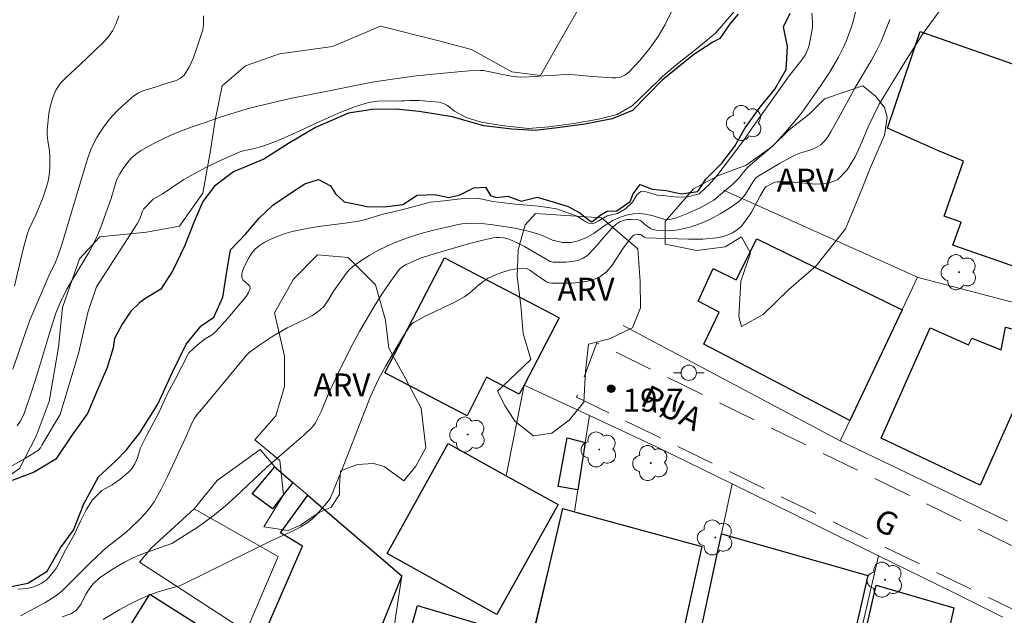
# Model space of a CAD drawing. Units: metres. Extents: x 286013 to 286528, y 1663816 to 1664382.
# Drawn here: x 286206 to 286270, y 1663961 to 1664000 of the extents above; entities that cross this region are included whole.
import ezdxf

# ---------------------------------------------------------------- set-up
doc = ezdxf.new("R2010")
doc.units = ezdxf.units.M
doc.header["$MEASUREMENT"] = 0
doc.linetypes.add('HIDDEN', pattern=[0.375, 0.25, -0.125])
for name, color, linetype, lineweight, true_color in [('Arvores_Isoladas', 7, 'Continuous', 18, 0x00ff33), ('Curvas_Intermediarias', 7, 'Continuous', 9, 0x783c14), ('Pto_Cotado', 7, 'Continuous', 9, 0x783c14), ('Topon_Pto_Cotado', 7, 'Continuous', 9, 0x783c14), ('Topon_Vegetacao', 7, 'Continuous', 9, 0x00ff33), ('Vegetacao', 7, 'Orla8', 9, 0x00ff33)]:
    doc.layers.add(name, color=color, linetype=linetype, lineweight=lineweight, true_color=true_color)
for name, color, linetype, lineweight in [('Cerca', 8, 'Cerca', 20), ('Edificacoes', 7, 'Continuous', 30), ('Muro_Grade', 8, 'Continuous', 20), ('Nao_Pavimentada_S_Mfio', 10, 'HIDDEN', 15), ('Poste', 7, 'Continuous', 9), ('Rio_Perene', 5, 'Continuous', 25), ('Topon_de_Vias', 7, 'Continuous', 9)]:
    doc.layers.add(name, color=color, linetype=linetype, lineweight=lineweight)
doc.styles.add('Arial', font='arial.ttf', dxfattribs={"height": 1.5})
doc.styles.get("Standard").update_dxf_attribs({"font": 'arial.ttf'})
doc.linetypes.add('Cerca', pattern='A,10,0,["X",Standard,S=1,R=0,X=0,Y=-0.5],0.1', length=10.1)
doc.linetypes.add('Orla8', pattern='A,6,-0.5,["V",Standard,S=1,R=0,X=-0.5,Y=-1],-0.5,6,-0.5,["V",Standard,S=1,R=0,X=-0.5,Y=-1],-0.5', length=14)

# ---------------------------------------------------------------- blocks, each defined once
blk = doc.blocks.new('Cotas')
at = {"layer": 'Pto_Cotado'}
blk.add_hatch(color=256, dxfattribs=at).paths.add_polyline_path([(0, 0.24, 1), (0, -0.24, 1)])
at = {"layer": 'Pto_Cotado', "lineweight": -3}
blk.add_lwpolyline([(0, -0.24, -1), (0, 0.24, -1)], format="xyb", close=True, dxfattribs=at)
blk = doc.blocks.new('Arvore')
at = {"layer": 'Arvores_Isoladas'}
blk.add_lwpolyline([(-0.718, 0.493, 0.872324), (-0.722, -0.551, 0.862983), (0.284, -0.827, 0.900105), (0.89, 0.029, 0.863155), (0.262, 0.861, 0.882486)], format="xyb", close=True, dxfattribs=at)
blk.add_circle((0, 0), 0.0286, dxfattribs=at)
blk = doc.blocks.new('Poste')
at = {"layer": 'Poste'}
for points in [[(-0.5, 0), (-1, 0)], [(0.5, 0), (1, 0)]]:
    blk.add_lwpolyline(points, dxfattribs=at)
blk.add_lwpolyline([(0, 0.5, 1), (0, -0.5, 1)], format="xyb", close=True, dxfattribs=at)

msp = doc.modelspace()

# ---------------------------------------------------------------- linework, layer by layer
at = {"layer": 'Cerca', "flags": 128}
for points in [[(286269.922, 1663967.283), (286259.017, 1663972.511)], [(286269.624, 1663961.031), (286266.306, 1663962.666)]]:
    msp.add_lwpolyline(points, dxfattribs=at)
at = {"layer": 'Curvas_Intermediarias', "flags": 128}
for points, elevation in [([(286205.641, 1663961.121), (286206.545, 1663961.582), (286207.24, 1663961.961), (286207.958, 1663962.424), (286208.343, 1663962.723), (286210.16, 1663964.536), (286211.002, 1663965.338), (286211.343, 1663965.628), (286212.404, 1663966.457), (286212.738, 1663966.754), (286213.433, 1663967.43), (286213.765, 1663967.784), (286214.073, 1663968.155), (286214.344, 1663968.549), (286214.804, 1663969.359), (286215.224, 1663970.195), (286216.407, 1663972.753), (286216.828, 1663973.714), (286216.949, 1663973.944), (286217.137, 1663974.208), (286217.458, 1663974.579), (286220.386, 1663978.119), (286220.543, 1663978.264), (286221.305, 1663978.809), (286222.088, 1663979.328), (286222.487, 1663979.574), (286223.022, 1663979.866), (286224.128, 1663980.399), (286224.658, 1663980.69), (286225.147, 1663981.028), (286225.417, 1663981.296), (286225.647, 1663981.609), (286226.058, 1663982.289), (286226.846, 1663983.413), (286227.056, 1663983.656), (286227.293, 1663983.867), (286227.813, 1663984.237), (286228.356, 1663984.587), (286228.918, 1663984.911), (286229.496, 1663985.204), (286230.084, 1663985.462), (286230.858, 1663985.748), (286231.65, 1663985.997), (286232.454, 1663986.216), (286234.071, 1663986.591), (286234.39, 1663986.648), (286234.714, 1663986.682), (286235.041, 1663986.697), (286235.691, 1663986.667), (286236.404, 1663986.585), (286237.829, 1663986.362), (286238.7, 1663986.172), (286239.241, 1663986.026), (286239.677, 1663985.871), (286240.299, 1663985.591), (286240.938, 1663985.444), (286241.507, 1663985.444), (286241.962, 1663985.542), (286242.453, 1663985.734), (286242.976, 1663986.021), (286243.658, 1663986.512), (286244.225, 1663986.868), (286244.659, 1663987.067), (286245.12, 1663987.215), (286245.555, 1663987.294), (286245.947, 1663987.319), (286246.351, 1663987.288), (286246.849, 1663987.174), (286247.314, 1663987.012), (286247.661, 1663986.921), (286247.931, 1663986.927), (286248.357, 1663987.034), (286249.022, 1663987.301), (286249.901, 1663987.684), (286250.79, 1663988.189), (286251.518, 1663988.798), (286252.035, 1663989.228), (286252.453, 1663989.645), (286252.714, 1663990.003), (286253.042, 1663990.375), (286254.467, 1663991.586), (286254.806, 1663991.906), (286255.468, 1663992.622), (286256.408, 1663993.747), (286256.612, 1663994.014), (286257.772, 1663995.67), (286258.332, 1663996.512), (286258.924, 1663997.506), (286259.266, 1663998.196), (286259.435, 1663998.597), (286259.735, 1663999.419), (286259.864, 1663999.837), (286260.191, 1664001.166)], 17), ([(286252.114, 1664000.48), (286250.896, 1663999.071), (286249.658, 1663998.059), (286248.332, 1663996.997), (286247.445, 1663996.242), (286246.454, 1663995.277), (286245.479, 1663994.344), (286244.504, 1663993.776), (286243.289, 1663993.481), (286241.683, 1663993.199), (286240.044, 1663992.983), (286238.732, 1663992.857), (286236.978, 1663993.05), (286235.65, 1663993.268), (286234.665, 1663993.588), (286233.92, 1663994.003), (286233.445, 1663994.356), (286233.324, 1663994.433), (286233.19, 1663994.493), (286232.903, 1663994.569), (286232.378, 1663994.633), (286231.606, 1663994.682), (286231.003, 1663994.688), (286230.647, 1663994.669), (286230.481, 1663994.663), (286230.138, 1663994.649), (286229.665, 1663994.666), (286228.895, 1663994.654), (286228.303, 1663994.548), (286227.472, 1663994.292), (286226.509, 1663993.921), (286225.138, 1663993.329), (286223.553, 1663992.575), (286222.32, 1663992.032), (286221.493, 1663991.731), (286220.892, 1663991.568), (286220.169, 1663991.413), (286220.006, 1663991.367), (286218.769, 1663990.827), (286217.727, 1663990.328), (286216.277, 1663989.54), (286214.87, 1663988.589), (286214.283, 1663988.266), (286213.67, 1663987.617), (286213.591, 1663987.474), (286213.515, 1663987.227), (286213.403, 1663986.94), (286213.251, 1663986.644), (286210.603, 1663982.549), (286210.038, 1663980.884), (286209.445, 1663978.288), (286208.231, 1663974.225), (286207.034, 1663972.23), (286206.955, 1663972.056), (286206.832, 1663971.91), (286205.985, 1663971.387), (286204.41, 1663970.492)], 16), ([(286217.56, 1664000.207), (286217.573, 1663999.649), (286217.556, 1663999.466), (286217.514, 1663999.289), (286217.121, 1663998.047), (286216.896, 1663997.432), (286216.629, 1663996.854), (286216.305, 1663996.34), (286216.075, 1663996.133), (286215.78, 1663995.989), (286215.104, 1663995.788), (286214.42, 1663995.551), (286213.684, 1663995.33), (286213.339, 1663995.186), (286213.031, 1663994.99), (286212.485, 1663994.52), (286211.956, 1663994.009), (286211.457, 1663993.462), (286211.004, 1663992.884), (286210.611, 1663992.279), (286210.274, 1663991.602), (286210.005, 1663990.884), (286208.332, 1663985.312), (286208.064, 1663984.483), (286207.881, 1663984.049), (286207.57, 1663983.412), (286206.515, 1663980.98), (286206.267, 1663980.366), (286205.975, 1663979.575), (286205.144, 1663977.185)], 18), ([(286212.046, 1664000.212), (286211.872, 1663999.706), (286211.645, 1663999.233), (286211.362, 1663998.822), (286211.021, 1663998.445), (286209.489, 1663996.981), (286208.641, 1663996.216), (286208.264, 1663995.809), (286207.96, 1663995.362), (286207.75, 1663994.887), (286207.602, 1663994.372), (286207.501, 1663993.835), (286207.381, 1663992.757), (286207.381, 1663992.421), (286207.423, 1663992.083), (286207.542, 1663991.404), (286207.569, 1663991.065), (286207.556, 1663990.374), (286207.53, 1663990.028), (286207.487, 1663989.685), (286207.423, 1663989.348), (286207.329, 1663988.99), (286207.08, 1663988.286), (286206.661, 1663987.275), (286206.215, 1663986.336), (286206.099, 1663986.012), (286205.866, 1663985.172), (286205.266, 1663982.618)], 19), ([(286248.027, 1664000.439), (286247.637, 1663999.636), (286247.18, 1663998.865), (286246.629, 1663998.089), (286245.98, 1663997.303), (286245.287, 1663996.565), (286245.049, 1663996.369), (286244.916, 1663996.289), (286244.776, 1663996.227), (286244.633, 1663996.186), (286244.409, 1663996.158), (286244.178, 1663996.156), (286242.888, 1663996.246), (286241.719, 1663996.351), (286241.134, 1663996.391), (286240.5, 1663996.334), (286239.725, 1663996.297), (286238.741, 1663996.22), (286238.29, 1663996.204), (286237.948, 1663996.227), (286237.608, 1663996.278), (286236.002, 1663996.606), (286235.807, 1663996.637), (286235.61, 1663996.646), (286234.865, 1663996.614), (286234.12, 1663996.561), (286231.418, 1663996.304), (286229.864, 1663996.075), (286228.552, 1663995.893), (286225.868, 1663995.332), (286223.209, 1663994.82), (286220.571, 1663994.194), (286218.711, 1663993.625), (286217.621, 1663993.224), (286216.758, 1663992.952), (286215.902, 1663992.629), (286215.063, 1663992.26), (286214.247, 1663991.852), (286213.465, 1663991.408), (286213.141, 1663991.177), (286212.844, 1663990.9), (286212.574, 1663990.588), (286212.332, 1663990.255), (286212.119, 1663989.915), (286211.934, 1663989.538), (286211.79, 1663989.137), (286211.548, 1663988.307), (286211.413, 1663987.899), (286210.886, 1663986.437), (286210.693, 1663985.957), (286210.477, 1663985.488), (286210.14, 1663984.859), (286209.027, 1663983.021), (286208.673, 1663982.4), (286208.208, 1663981.468), (286207.952, 1663980.824), (286207.534, 1663979.534), (286206.758, 1663976.929), (286206.354, 1663975.635), (286205.909, 1663974.36), (286205.779, 1663974.058), (286205.622, 1663973.763), (286205.439, 1663973.484)], 17), ([(286205.505, 1663962.837), (286206.083, 1663962.891), (286206.517, 1663962.995), (286206.992, 1663963.211), (286207.328, 1663963.434), (286207.475, 1663963.577), (286207.873, 1663964.073), (286207.992, 1663964.247), (286208.094, 1663964.43), (286208.492, 1663965.231), (286209.164, 1663966.424), (286209.576, 1663967.322), (286209.922, 1663968.026), (286210.342, 1663968.659), (286210.952, 1663969.277), (286211.619, 1663969.65), (286212.109, 1663969.986), (286212.303, 1663970.14), (286212.677, 1663970.47), (286212.847, 1663970.649), (286212.997, 1663970.84), (286213.102, 1663971.013), (286213.26, 1663971.396), (286213.468, 1663972.052), (286213.89, 1663972.929), (286214.628, 1663974.294), (286215.216, 1663975.589), (286215.736, 1663976.56), (286216.155, 1663977.362), (286216.619, 1663978.236), (286217.172, 1663978.772), (286217.678, 1663979.159), (286218.086, 1663979.402), (286218.33, 1663979.6), (286218.613, 1663979.889), (286219.155, 1663980.495), (286220.336, 1663981.911), (286220.507, 1663982.179), (286220.605, 1663982.444), (286220.575, 1663982.581), (286220.459, 1663982.715), (286220.16, 1663982.988), (286220.072, 1663983.135), (286220.053, 1663983.27), (286220.063, 1663983.415), (286220.096, 1663983.564), (286220.209, 1663983.843), (286220.518, 1663984.427), (286220.695, 1663984.71), (286220.897, 1663984.965), (286221.131, 1663985.177), (286221.526, 1663985.437), (286221.956, 1663985.663), (286222.409, 1663985.857), (286222.875, 1663986.02), (286223.342, 1663986.152), (286224.193, 1663986.334), (286225.057, 1663986.469), (286226.8, 1663986.694), (286227.665, 1663986.832), (286228.108, 1663986.944), (286229.272, 1663987.276), (286230.573, 1663987.59), (286232.327, 1663988.053), (286233.218, 1663988.146), (286234.5, 1663988.294), (286235.402, 1663988.323), (286236.411, 1663988.116), (286237.886, 1663987.943), (286239.38, 1663987.795), (286240.544, 1663987.622), (286241.898, 1663987.141), (286242.394, 1663986.826), (286242.64, 1663986.691), (286242.915, 1663986.653), (286243.27, 1663986.819), (286243.847, 1663987.168), (286244.514, 1663987.319), (286245.045, 1663987.633), (286245.511, 1663988.066), (286245.779, 1663988.539), (286246.043, 1663988.767), (286246.386, 1663988.731), (286247.096, 1663988.509), (286247.663, 1663988.482), (286248.419, 1663988.389), (286249.074, 1663988.404), (286249.852, 1663988.608), (286250.485, 1663989.224), (286251.055, 1663989.859), (286251.827, 1663990.874), (286252.681, 1663992.011), (286253.406, 1663993.069), (286254.478, 1663994.585), (286255.697, 1663996.303), (286256.462, 1663997.261), (286256.588, 1663997.416), (286256.734, 1663997.635), (286256.917, 1663998.027), (286256.997, 1663998.294), (286257.185, 1663999.19), (286257.223, 1663999.49), (286257.229, 1663999.79), (286257.185, 1664000.381)], 16), ([(286211.04, 1663960.872), (286211.571, 1663961.207), (286212.116, 1663961.526), (286212.673, 1663961.828), (286213.239, 1663962.111), (286213.811, 1663962.376), (286214.236, 1663962.544), (286214.672, 1663962.685), (286215.999, 1663963.069), (286216.208, 1663963.149), (286221.97, 1663965.989), (286223.44, 1663966.665), (286223.915, 1663966.911), (286224.364, 1663967.19), (286224.654, 1663967.422), (286224.921, 1663967.687), (286225.172, 1663967.972), (286225.71, 1663968.611), (286225.831, 1663968.808), (286226.56, 1663970.56), (286228.089, 1663974.517), (286228.441, 1663975.395), (286228.692, 1663975.969), (286228.969, 1663976.531), (286229.446, 1663977.403), (286230.471, 1663979.173), (286230.976, 1663979.969), (286231.156, 1663980.159), (286231.261, 1663980.232), (286231.913, 1663980.583), (286233.927, 1663981.558), (286234.578, 1663981.916), (286234.894, 1663982.139), (286235.482, 1663982.659), (286235.782, 1663982.904), (286236.107, 1663983.103), (286236.54, 1663983.301), (286236.996, 1663983.48), (286237.462, 1663983.626), (286237.926, 1663983.727), (286238.378, 1663983.771), (286238.6, 1663983.732), (286238.815, 1663983.624), (286239.236, 1663983.321), (286239.906, 1663982.882), (286240.063, 1663982.808), (286240.229, 1663982.779), (286241.529, 1663982.788), (286242.188, 1663982.842), (286242.812, 1663982.966), (286243.371, 1663983.188), (286243.81, 1663983.523), (286244.185, 1663983.969), (286244.857, 1663985.004), (286245.211, 1663985.495), (286245.427, 1663985.769), (286245.506, 1663985.848), (286245.594, 1663985.91), (286245.671, 1663985.942), (286245.848, 1663985.965), (286246.024, 1663985.952), (286246.063, 1663985.938), (286246.269, 1663985.779), (286246.374, 1663985.742), (286249.151, 1663985.651), (286250.071, 1663985.663), (286250.976, 1663985.734), (286251.324, 1663985.799), (286251.671, 1663985.911), (286252.004, 1663986.066), (286252.308, 1663986.259), (286252.569, 1663986.486), (286252.932, 1663986.927), (286253.248, 1663987.42), (286253.82, 1663988.472), (286254.141, 1663989.023), (286254.187, 1663989.067), (286254.63, 1663989.3), (286254.784, 1663989.359), (286254.942, 1663989.391), (286255.751, 1663989.391), (286257.438, 1663989.232), (286258.203, 1663989.273), (286258.842, 1663989.527), (286259.479, 1663990.167), (286259.992, 1663991.012), (286260.432, 1663991.975), (286260.853, 1663992.969), (286261.559, 1663994.451), (286263.227, 1663997.19), (286264.321, 1663998.909), (286264.554, 1663999.251), (286265.539, 1664000.584)], 19), ([(286208.373, 1663961.042), (286208.928, 1663961.235), (286209.288, 1663961.474), (286209.591, 1663961.899), (286209.893, 1663962.482), (286210.103, 1663962.831), (286210.391, 1663963.189), (286210.804, 1663963.589), (286211.675, 1663964.181), (286212.423, 1663964.615), (286212.809, 1663964.807), (286213.322, 1663965.031), (286213.846, 1663965.233), (286215.507, 1663965.829), (286217.211, 1663966.916), (286217.762, 1663967.291), (286218.293, 1663967.692), (286218.989, 1663968.28), (286219.665, 1663968.896), (286221.664, 1663970.777), (286223.475, 1663972.342), (286224.07, 1663972.869), (286224.647, 1663973.413), (286224.76, 1663973.542), (286224.858, 1663973.685), (286225.022, 1663973.994), (286225.221, 1663974.424), (286225.678, 1663975.536), (286226.469, 1663977.196), (286227.29, 1663978.841), (286227.729, 1663979.647), (286228.677, 1663981.264), (286229.176, 1663982.059), (286229.695, 1663982.836), (286230.235, 1663983.59), (286230.372, 1663983.742), (286230.536, 1663983.87), (286230.717, 1663983.981), (286231.387, 1663984.294), (286231.686, 1663984.406), (286232.298, 1663984.601), (286234.892, 1663985.368), (286235.658, 1663985.567), (286236.427, 1663985.733), (286236.646, 1663985.761), (286236.871, 1663985.763), (286237.096, 1663985.741), (286237.315, 1663985.695), (286237.524, 1663985.626), (286238.001, 1663985.414), (286238.467, 1663985.168), (286240.141, 1663984.208), (286240.241, 1663984.168), (286240.345, 1663984.153), (286241.15, 1663984.165), (286241.558, 1663984.198), (286241.945, 1663984.273), (286242.297, 1663984.408), (286242.588, 1663984.615), (286242.843, 1663984.89), (286243.213, 1663985.274), (286243.263, 1663985.342), (286243.511, 1663985.638), (286244.182, 1663986.394), (286244.423, 1663986.615), (286244.684, 1663986.79), (286244.904, 1663986.877), (286245.148, 1663986.926), (286245.403, 1663986.943), (286245.896, 1663986.909), (286246.007, 1663986.87), (286246.109, 1663986.798), (286246.303, 1663986.615), (286246.668, 1663986.352), (286246.761, 1663986.307), (286247.032, 1663986.242), (286247.343, 1663986.213), (286247.78, 1663986.203), (286248.195, 1663986.213), (286248.669, 1663986.296), (286249.265, 1663986.432), (286249.923, 1663986.663), (286250.574, 1663986.956), (286251.208, 1663987.3), (286251.818, 1663987.68), (286252.395, 1663988.083), (286252.644, 1663988.314), (286252.853, 1663988.59), (286253.224, 1663989.199), (286253.42, 1663989.492), (286253.528, 1663989.64), (286253.616, 1663989.719), (286255.07, 1663990.59), (286256.065, 1663991.125), (286256.405, 1663991.264), (286257.12, 1663991.483), (286257.457, 1663991.615), (286257.754, 1663991.798), (286258.003, 1663992.041), (286258.217, 1663992.329), (286258.408, 1663992.645), (286259.027, 1663993.731), (286260.001, 1663995.536), (286261.056, 1663997.317), (286261.389, 1663997.919), (286261.686, 1663998.537), (286261.983, 1663999.25), (286262.257, 1663999.975)], 18)]:
    msp.add_lwpolyline(points, dxfattribs=dict(at, elevation=elevation))
at = {"layer": 'Edificacoes', "flags": 128}
for points in [[(286273.35, 1663989.813), (286271.162, 1663983.58), (286266.367, 1663985.26), (286266.892, 1663986.759), (286265.785, 1663987.147), (286267.045, 1663990.742), (286265.423, 1663991.413), (286262.113, 1663992.888), (286264.223, 1663999.186), (286272.839, 1663996.165), (286270.911, 1663990.669), (286273.35, 1663989.813)], [(286253.595, 1663985.664), (286263.056, 1663981.05), (286259.641, 1663973.83), (286250.137, 1663978.809), (286251.14, 1663980.901), (286249.774, 1663981.61), (286250.758, 1663983.745), (286252.249, 1663983.007), (286253.595, 1663985.664)], [(286240.725, 1663980.536), (286238.436, 1663976.149), (286238.12, 1663975.543), (286235.996, 1663976.651), (286234.729, 1663974.15), (286229.38, 1663976.942), (286233.252, 1663984.435), (286240.244, 1663980.787), (286240.725, 1663980.536)], [(286272.251, 1663977.439), (286271.562, 1663974.436), (286270.385, 1663974.695), (286268.134, 1663969.626), (286261.697, 1663972.694), (286264.888, 1663979.875), (286267.385, 1663978.768), (286267.604, 1663979.212), (286269.514, 1663978.449), (286269.785, 1663979.91), (286272.646, 1663979.162), (286272.276, 1663977.549), (286272.251, 1663977.439)], [(286242.422, 1663972.411), (286241.949, 1663969.31), (286240.666, 1663969.532), (286241.251, 1663972.705), (286242.422, 1663972.411)], [(286240.658, 1663968.355), (286236.674, 1663961.192), (286229.519, 1663965.172), (286233.502, 1663972.335), (286237.276, 1663970.236), (286240.658, 1663968.355)], [(286223.385, 1663969.79), (286222.06, 1663968.089), (286220.725, 1663969.059), (286222.21, 1663970.822), (286222.29, 1663970.728), (286223.385, 1663969.79)], [(286228.816, 1663955.712), (286227.107, 1663950.52), (286219.24, 1663954.073), (286220.21, 1663956.169), (286219.954, 1663956.332), (286224.015, 1663965.655), (286222.58, 1663966.51), (286224.352, 1663968.962), (286225.03, 1663968.381), (286230.475, 1663963.717), (286227.448, 1663956.227), (286228.816, 1663955.712)], [(286248.117, 1663957.036), (286240.035, 1663959.228), (286238.961, 1663959.55), (286240.974, 1663968.104), (286241.733, 1663967.896), (286250.016, 1663965.619), (286248.117, 1663957.036)], [(286258.176, 1663952.152), (286257.317, 1663952.376), (286250.786, 1663954.108), (286248.768, 1663954.643), (286251.294, 1663966.457), (286260.829, 1663963.737), (286258.176, 1663952.152)], [(286268.166, 1663955.387), (286266.325, 1663946.256), (286258.639, 1663951.137), (286261.362, 1663963.099), (286266.421, 1663961.63), (286265.326, 1663956.608), (286265.838, 1663956.495), (286265.738, 1663955.989), (286268.166, 1663955.387)], [(286219.069, 1663959.347), (286216.556, 1663954.469), (286210.858, 1663957.359), (286214.077, 1663962.521), (286219.069, 1663959.347)], [(286238.836, 1663954.152), (286238.341, 1663951.828), (286237.278, 1663952.085), (286236.499, 1663949.037), (286230.488, 1663950.713), (286231.945, 1663956.007), (286230.055, 1663956.614), (286231.509, 1663961.78), (286238.919, 1663959.563), (286238.912, 1663959.535), (286238.954, 1663959.522), (286239.912, 1663959.204), (286239.679, 1663958.109), (286238.457, 1663954.277), (286238.836, 1663954.152)]]:
    msp.add_lwpolyline(points, close=True, dxfattribs=at)
at = {"layer": 'Muro_Grade', "flags": 128}
for points in [[(286264.064, 1663983.181), (286251.422, 1663988.846)], [(286259.017, 1663972.511), (286259.641, 1663973.83), (286263.056, 1663981.05), (286264.064, 1663983.181)], [(286272.391, 1663980.995), (286272.389, 1663980.988), (286264.107, 1663983.162), (286264.064, 1663983.181)], [(286244.886, 1663980.022), (286259.017, 1663972.511)], [(286242.69, 1663974.164), (286238.436, 1663976.149), (286237.276, 1663970.236)], [(286242.69, 1663974.164), (286242.422, 1663972.411), (286241.949, 1663969.31), (286241.733, 1663967.896)], [(286251.988, 1663969.702), (286247.074, 1663972.117), (286242.69, 1663974.164)], [(286216.956, 1663968.072), (286218.465, 1663969.918), (286221.253, 1663971.955), (286222.21, 1663970.822), (286222.29, 1663970.728)], [(286228.236, 1663948.97), (286230.475, 1663963.717), (286225.03, 1663968.381), (286224.352, 1663968.962), (286223.385, 1663969.79), (286222.29, 1663970.728)], [(286245.949, 1663940.207), (286247.101, 1663946.847), (286248.768, 1663954.643), (286251.294, 1663966.457), (286251.988, 1663969.702)], [(286261.511, 1663965.023), (286251.988, 1663969.702)], [(286216.956, 1663968.072), (286214.179, 1663965.539), (286213.389, 1663964.609), (286214.806, 1663963.691), (286220.352, 1663960.098)], [(286220.352, 1663960.098), (286222.435, 1663964.979), (286216.956, 1663968.072)], [(286236.912, 1663944.615), (286237.283, 1663946.612), (286237.655, 1663948.608), (286238.202, 1663951.175), (286238.341, 1663951.828), (286238.836, 1663954.152), (286239.679, 1663958.109), (286239.912, 1663959.204), (286238.954, 1663959.522), (286238.912, 1663959.535), (286238.919, 1663959.563), (286240.974, 1663968.104), (286241.733, 1663967.896)], [(286261.511, 1663965.023), (286258.518, 1663952.063), (286256.333, 1663942.598)], [(286266.306, 1663962.666), (286261.511, 1663965.023)]]:
    msp.add_lwpolyline(points, dxfattribs=at)
at = {"layer": 'Nao_Pavimentada_S_Mfio', "ltscale": 10, "flags": 128}
msp.add_lwpolyline([(286281.89, 1663820.939), (286286.692, 1663836.34), (286295.451, 1663864.659), (286300.897, 1663883.797), (286304.582, 1663901.253), (286310.526, 1663928.937), (286313.1, 1663948.371), (286316.437, 1663967.728), (286318.212, 1663980.216), (286317.872, 1663981.412), (286317.085, 1663982.2), (286316.119, 1663983.12), (286314.76, 1663984.113), (286304.499, 1663989.619), (286292.415, 1663995.126), (286279.983, 1664001.891), (286273.247, 1664005.734), (286272.346, 1664006.318), (286271.856, 1664007.004), (286271.513, 1664007.788), (286271.391, 1664008.498), (286271.391, 1664008.865), (286269.161, 1664009.918), (286268.919, 1664007.994), (286268.961, 1664006.931), (286269.19, 1664006.042), (286269.563, 1664005.355), (286270.209, 1664004.519), (286283.742, 1663996.628), (286294.5, 1663990.873), (286304.945, 1663985.339), (286311.007, 1663981.226), (286312.147, 1663980.023), (286313.108, 1663978.801), (286313.566, 1663977.742), (286313.57, 1663976.852), (286313.542, 1663975.297), (286311.415, 1663962.6), (286308.752, 1663948.238), (286308.652, 1663947.874), (286308.266, 1663947.494), (286307.93, 1663947.358), (286307.377, 1663947.378), (286306.668, 1663947.603), (286294.533, 1663953.467), (286281.841, 1663959.904), (286267.861, 1663966.835), (286243.18, 1663978.893), (286241.851, 1663975.367), (286269.93, 1663961.687), (286291.956, 1663951.161), (286304.013, 1663945.405), (286305.229, 1663944.867), (286305.782, 1663944.536), (286306.496, 1663944.064), (286306.806, 1663943.849), (286307.191, 1663943.353), (286307.343, 1663942.866), (286305.717, 1663932.416), (286303.939, 1663923.311), (286301.741, 1663912.513), (286301.39, 1663911.702), (286301.095, 1663911.454), (286300.597, 1663911.551), (286291.603, 1663915.821), (286278.416, 1663922.252), (286264.659, 1663929.771), (286253.298, 1663935.304), (286240.009, 1663941.589), (286212.179, 1663955.274), (286210.158, 1663956.237), (286208.749, 1663952.533), (286210.237, 1663951.845), (286225.898, 1663944.599), (286239.86, 1663938.149), (286259.526, 1663928.32), (286276.61, 1663919.682), (286291.621, 1663912.071), (286298.272, 1663908.586), (286298.864, 1663908.179), (286299.358, 1663907.684), (286299.827, 1663907.17), (286300.024, 1663906.471), (286298.849, 1663899.277), (286297.209, 1663889.807), (286294.267, 1663877.73), (286293.914, 1663877.177), (286293.378, 1663876.93), (286292.712, 1663877.021), (286289.949, 1663878.073), (286281.835, 1663881.431), (286272.582, 1663885.777), (286258.66, 1663892.823), (286246.252, 1663898.565), (286229.883, 1663906.879), (286209.23, 1663916.632), (286189.364, 1663926.188), (286171.402, 1663935.955), (286166.058, 1663939.226), (286164.789, 1663940.164), (286163.691, 1663940.977), (286159.551, 1663936.913), (286160.746, 1663936.308), (286179.932, 1663926.589), (286201.03, 1663916.476), (286219.488, 1663907.731), (286220.255, 1663907.277), (286220.794, 1663906.718), (286221.078, 1663905.96), (286221.235, 1663904.955), (286221.225, 1663904.074), (286220.681, 1663901.935), (286218.378, 1663895.461), (286213.071, 1663884.109), (286210.974, 1663880.103), (286209.38, 1663878.009), (286208.276, 1663877.729), (286207.23, 1663877.75), (286206.432, 1663877.982), (286197.293, 1663882.421), (286185.847, 1663888.121), (286174.199, 1663894.405), (286165.077, 1663899.575), (286155.738, 1663906.818), (286141.228, 1663919.779), (286140.803, 1663920.159), (286139.768, 1663918.965), (286140.028, 1663918.672), (286152.843, 1663904.25), (286162.125, 1663896.452), (286169.397, 1663892.242), (286181.385, 1663886.092), (286191.768, 1663881.389), (286199.295, 1663878.158), (286200.037, 1663877.543), (286199.976, 1663876.385), (286196.167, 1663867.803), (286187.966, 1663851.901), (286180.239, 1663835.772), (286179.058, 1663831.791), (286178.61, 1663829.85), (286178.286, 1663827.627), (286178.456, 1663825.483), (286179.461, 1663821.583), (286179.667, 1663820.812)], dxfattribs=at)
at = {"layer": 'Rio_Perene', "flags": 128}
for points in [[(286204.627, 1663962.929), (286206.124, 1663963.236), (286207.398, 1663964.019), (286208.25, 1663965.531), (286209.096, 1663966.702), (286209.781, 1663968.412), (286210.737, 1663970.157), (286211.844, 1663971.178), (286212.555, 1663971.935), (286213.412, 1663973.034), (286214.597, 1663974.895), (286215.556, 1663976.987), (286216.434, 1663978.808), (286217.409, 1663980.015), (286218.241, 1663980.565), (286218.818, 1663981.878), (286219.1, 1663983.686), (286219.321, 1663984.949), (286220.324, 1663986.006), (286221.19, 1663987.017), (286222.072, 1663987.861), (286223.227, 1663988.645), (286224.172, 1663989.248), (286225.053, 1663989.541), (286225.839, 1663989.131), (286226.162, 1663988.609), (286226.719, 1663988.089), (286227.511, 1663987.924), (286228.204, 1663987.785), (286229.327, 1663987.77), (286230.554, 1663987.906), (286231.475, 1663988.528), (286232.64, 1663988.573), (286233.551, 1663988.368), (286234.268, 1663988.551), (286235.172, 1663989), (286235.93, 1663989.042), (286236.247, 1663988.493), (286236.64, 1663988.376), (286237.38, 1663988.464), (286238.259, 1663988.127), (286239.301, 1663988.381), (286240.406, 1663988.07), (286241.314, 1663987.79), (286242.07, 1663987.368), (286242.604, 1663986.924), (286242.863, 1663986.785), (286243.434, 1663987.24), (286243.859, 1663987.471), (286244.49, 1663987.5), (286245.359, 1663988.103), (286245.539, 1663988.614), (286245.992, 1663989.207), (286246.777, 1663988.905), (286247.699, 1663988.832), (286248.68, 1663988.611), (286249.753, 1663988.749), (286250.267, 1663989.562), (286251.326, 1663990.605), (286252.153, 1663991.722), (286252.843, 1663992.904), (286253.814, 1663994.26), (286254.761, 1663995.417), (286255.508, 1663996.71), (286255.589, 1663998.205), (286255.34, 1663999.479), (286255.766, 1664000.384)], [(286252.391, 1664000.316), (286251.861, 1663999.697), (286251.18, 1663998.722), (286250.742, 1663998.48), (286249.491, 1663997.684), (286247.429, 1663996.005), (286245.496, 1663994.033), (286244.166, 1663993.495), (286242.404, 1663993.154), (286240.614, 1663992.902), (286239.169, 1663992.739), (286237.633, 1663992.813), (286235.824, 1663993.029), (286233.761, 1663993.621), (286231.612, 1663993.962), (286230.096, 1663994.114), (286228.551, 1663994.111), (286227.004, 1663993.872), (286224.865, 1663992.938), (286223.097, 1663991.897), (286221.49, 1663990.861), (286219.528, 1663990.03), (286218.282, 1663989.117), (286217.527, 1663988.102), (286216.94, 1663986.74), (286216.329, 1663985.2), (286215.577, 1663983.622), (286214.785, 1663982.388), (286213.752, 1663981.771), (286213.39, 1663981.503), (286212.827, 1663980.972), (286212.272, 1663980.119), (286211.779, 1663979.173), (286211.678, 1663978.583), (286211.298, 1663977.301), (286210.598, 1663975.684), (286210.024, 1663974.289), (286209.024, 1663972.905), (286207.959, 1663971.309), (286206.55, 1663970.463), (286205.109, 1663969.932)]]:
    msp.add_lwpolyline(points, dxfattribs=at)
at = {"layer": 'Vegetacao', "flags": 128}
msp.add_lwpolyline([(286511.573, 1663893.911), (286511.384, 1663893.535), (286510.139, 1663893.413), (286508.894, 1663893.352), (286508.01, 1663893.216), (286506.557, 1663893.193), (286505.797, 1663893.282), (286504.035, 1663894.158), (286503.799, 1663895.216), (286503.136, 1663896.691), (286502.359, 1663898.064), (286501.35, 1663899.636), (286501.062, 1663901.001), (286500.248, 1663902.308), (286499.08, 1663903.697), (286497.81, 1663905.035), (286496.353, 1663905.939), (286495.044, 1663906.751), (286493.021, 1663907.662), (286491.458, 1663908.452), (286490.235, 1663909.744), (286489.075, 1663910.418), (286487.227, 1663910.238), (286484.52, 1663910.84), (286483.077, 1663911.651), (286481.41, 1663912.972), (286479.749, 1663912.79), (286477.531, 1663912.329), (286474.91, 1663912.553), (286473.387, 1663913.533), (286471.852, 1663915.006), (286470.763, 1663916.532), (286468.749, 1663918.618), (286466.926, 1663919.139), (286465.518, 1663918.877), (286463.313, 1663916.617), (286461.2, 1663914.683), (286459.969, 1663913.282), (286458.472, 1663911.81), (286458.714, 1663909.942), (286458.834, 1663908.367), (286458.546, 1663907.228), (286457.267, 1663906.861), (286455.973, 1663907.294), (286455.228, 1663908.604), (286455.083, 1663910.261), (286454.147, 1663912.002), (286452.178, 1663913.292), (286449.653, 1663913.47), (286448.373, 1663914.572), (286449.037, 1663916.582), (286451.329, 1663917.603), (286453.643, 1663918.882), (286455.685, 1663921.1), (286456.799, 1663922.487), (286457.086, 1663924.659), (286457.015, 1663926.253), (286457.005, 1663927.869), (286457.077, 1663929.216), (286456.957, 1663930.879), (286456.086, 1663932.853), (286455.109, 1663934.218), (286454.361, 1663935.211), (286452.996, 1663936.368), (286451.084, 1663937.284), (286448.951, 1663937.895), (286447.247, 1663937.923), (286445.566, 1663938.535), (286443.741, 1663939.705), (286441.75, 1663940.182), (286440.062, 1663940.733), (286438.556, 1663941.503), (286436.54, 1663941.747), (286434.693, 1663941.749), (286432.31, 1663941.877), (286430.376, 1663943.601), (286430.367, 1663945.654), (286430.405, 1663946.413), (286431.167, 1663948.275), (286431.874, 1663949.848), (286432.547, 1663951.768), (286433.741, 1663953.031), (286435.118, 1663953.494), (286437.201, 1663952.247), (286438.308, 1663949.832), (286439.261, 1663947.921), (286440.475, 1663945.669), (286441.872, 1663944.878), (286444.306, 1663945.174), (286445.375, 1663945.982), (286445.689, 1663947.614), (286445.078, 1663948.925), (286445.093, 1663950.861), (286444.728, 1663952.726), (286443.798, 1663955.113), (286442.084, 1663957.03), (286440.689, 1663959.58), (286440.06, 1663961.226), (286439.465, 1663962.36), (286438.457, 1663963.315), (286437.141, 1663962.668), (286435.463, 1663960.563), (286433.87, 1663958.761), (286432.363, 1663956.103), (286431.281, 1663953.858), (286430.531, 1663951.026), (286429.928, 1663948.44), (286429.03, 1663946.665), (286428.009, 1663946.222), (286426.658, 1663947.183), (286425.73, 1663948.749), (286425.696, 1663950.785), (286424.553, 1663952.922), (286422.532, 1663953.548), (286420.58, 1663953.342), (286418.828, 1663953.209), (286417.129, 1663953.499), (286416.447, 1663955.871), (286416.786, 1663957.974), (286416.414, 1663959.398), (286414.892, 1663959.285), (286413.614, 1663958.245), (286412.505, 1663956.768), (286411.201, 1663955.591), (286409.039, 1663956.927), (286408.227, 1663959.04), (286407.545, 1663959.371), (286406.367, 1663958.752), (286404.741, 1663958.496), (286402.566, 1663958.549), (286401.017, 1663959.251), (286399.846, 1663960.684), (286399.837, 1663962.048), (286400.375, 1663964.249), (286400.327, 1663965.996), (286399.242, 1663967.654), (286397.937, 1663969.24), (286396.225, 1663968.007), (286395.352, 1663966.172), (286394.108, 1663965.924), (286392.308, 1663966.7), (286389.599, 1663968.693), (286387.278, 1663970.534), (286384.678, 1663971.445), (286382.26, 1663972.357), (286380.237, 1663973.504), (286378.352, 1663974.574), (286377.267, 1663975.873), (286373.186, 1663977.629), (286368.925, 1663978.709), (286366.079, 1663980.186), (286364.916, 1663982.482), (286365.007, 1663985.005), (286365.633, 1663987.273), (286366.942, 1663988.702), (286368.611, 1663988.969), (286371.91, 1663987.402), (286374.662, 1663984.903), (286377.376, 1663983.045), (286380.682, 1663982.664), (286383.033, 1663982.547), (286386.566, 1663981.356), (286389.743, 1663981.086), (286391.649, 1663981.899), (286394.356, 1663981.522), (286396.516, 1663980.675), (286398.402, 1663979.193), (286400.995, 1663977.984), (286404.682, 1663976.252), (286407.036, 1663974.168), (286408.642, 1663972.766), (286409.814, 1663970.993), (286412.249, 1663968.5), (286414.469, 1663966.192), (286417.174, 1663964.641), (286419.269, 1663963.879), (286421.076, 1663964.838), (286422.524, 1663965.348), (286425.188, 1663964.912), (286427.381, 1663965.876), (286429.307, 1663967.352), (286430.803, 1663969.207), (286430.741, 1663970.885), (286428.195, 1663971.455), (286425.916, 1663970.101), (286423.785, 1663971.049), (286422.387, 1663972.786), (286420.809, 1663974.075), (286417.941, 1663973.737), (286415.401, 1663973.755), (286413.917, 1663974.682), (286411.583, 1663975.479), (286409.128, 1663976.36), (286407.91, 1663977.914), (286407.199, 1663980.493), (286404.906, 1663982.475), (286402.923, 1663983.808), (286402.099, 1663986.07), (286400.319, 1663987.39), (286397.786, 1663989.011), (286395.239, 1663988.385), (286392.951, 1663988.433), (286390.72, 1663990.363), (286389.331, 1663993.265), (286388.432, 1663995.662), (286390.811, 1663998.816), (286393.188, 1664001.332), (286395.124, 1664003.246), (286394.936, 1664005.645), (286394.679, 1664008.273), (286395.109, 1664010.853), (286396.888, 1664012.222), (286398.791, 1664014.007), (286398.75, 1664018.048), (286398.382, 1664020.832), (286398.249, 1664023.636), (286395.779, 1664023.194), (286393.249, 1664020.005), (286391.008, 1664019.71), (286389.751, 1664022.795), (286388.584, 1664024.358), (286387.327, 1664025.957), (286385.845, 1664028.299), (286385.635, 1664030.541), (286387.769, 1664031.086), (286390.733, 1664029.197), (286393.95, 1664028.44), (286396.237, 1664027.515), (286398.432, 1664028.071), (286400.559, 1664030.294), (286401.256, 1664033.189), (286398.793, 1664034.569), (286394.737, 1664033.621), (286391.673, 1664034.749), (286391.324, 1664037.8), (286392.259, 1664040.411), (286392.699, 1664041.97), (286393.81, 1664043.927), (286391.592, 1664045.904), (286388.994, 1664046.877), (286386.755, 1664043.761), (286384.132, 1664040.794), (286381.574, 1664038.231), (286378.809, 1664036.682), (286376.128, 1664037.586), (286375.419, 1664039.703), (286376.049, 1664044.192), (286377.532, 1664047.029), (286378.541, 1664051.269), (286378.009, 1664055.183), (286376.512, 1664058.386), (286376.193, 1664060.832), (286377.326, 1664063.473), (286377.801, 1664066.034), (286377.499, 1664068.82), (286375.741, 1664071.122), (286372.824, 1664071.433), (286370.935, 1664068.954), (286370.401, 1664065.111), (286371.007, 1664060.938), (286373.263, 1664057.906), (286373.957, 1664054.985), (286373.809, 1664052.028), (286371.958, 1664049.278), (286370.055, 1664046.807), (286368.108, 1664045.112), (286367.577, 1664041.174), (286367.799, 1664037.789), (286366.411, 1664035.42), (286364.124, 1664033.469), (286362.687, 1664031.506), (286361.994, 1664029), (286360.446, 1664027.262), (286359.224, 1664026.964), (286356.177, 1664027.104), (286352.485, 1664026.959), (286352.246, 1664025.225), (286356.414, 1664022.988), (286359.769, 1664021.149), (286361.004, 1664018.637), (286359.358, 1664014.843), (286357.517, 1664012.668), (286354.347, 1664011.211), (286351.639, 1664011.252), (286349.19, 1664012.301), (286347.101, 1664012.291), (286344.387, 1664013.13), (286341.675, 1664013.384), (286339.213, 1664013.053), (286336.359, 1664014.308), (286335.93, 1664016.404), (286336.945, 1664018.862), (286338.271, 1664020.832), (286336.465, 1664022.451), (286333.632, 1664021.461), (286330.915, 1664020.932), (286329.009, 1664020.55), (286325.888, 1664019.771), (286323.944, 1664020.671), (286323.033, 1664022.123), (286321.356, 1664022.185), (286319.679, 1664020.823), (286318.541, 1664021.188), (286316.915, 1664021.911), (286315.204, 1664021.314), (286312.58, 1664020.63), (286311.845, 1664018.096), (286311.121, 1664016.696), (286308.382, 1664016.917), (286306.327, 1664017.825), (286304.552, 1664017.831), (286302.058, 1664017.014), (286301.026, 1664015.775), (286299.71, 1664014.682), (286298.492, 1664014.778), (286296.636, 1664015.672), (286297.932, 1664017.794), (286298.181, 1664019.961), (286297.836, 1664021.889), (286296.078, 1664023.517), (286293.714, 1664023.788), (286291.111, 1664024.305), (286287.727, 1664024.77), (286285.36, 1664026.452), (286284.585, 1664029.04), (286284.587, 1664030.571), (286285.06, 1664032.267), (286285.576, 1664033.372), (286285.902, 1664033.848), (286285.946, 1664034.508), (286285.701, 1664035.049), (286285, 1664035.249), (286284.374, 1664035.299), (286276.961, 1664034.348), (286273.542, 1664035.144), (286265.698, 1664037.676), (286261.193, 1664038.239), (286258.337, 1664038.078), (286255.32, 1664037.716), (286253.309, 1664036.551), (286251.659, 1664034.983), (286250.116, 1664032.264), (286248.763, 1664028.874), (286248.16, 1664026.381), (286247.999, 1664023.648), (286246.945, 1664022.324), (286245.736, 1664021.585), (286244.666, 1664017.194), (286247.689, 1664016.416), (286248.485, 1664013.47), (286249.402, 1664011.597), (286250.492, 1664010.618), (286250.687, 1664009.315), (286250.209, 1664007.073), (286249.391, 1664005.204), (286248.167, 1664003.331), (286246.465, 1664003.195), (286245.253, 1664004.106), (286242.818, 1664002.677), (286242.059, 1664000.768), (286240.663, 1663998.35), (286239.519, 1663996.322), (286237.645, 1663996.555), (286235.01, 1663998.011), (286232.895, 1663998.581), (286229.097, 1663999.526), (286225.958, 1663998.198), (286222.509, 1663997.723), (286220.305, 1663996.937), (286218.774, 1663995.641), (286218.333, 1663993.408), (286218.019, 1663991.428), (286217.517, 1663988.66), (286216.008, 1663986.505), (286213.861, 1663986.109), (286210.813, 1663985.796), (286209.501, 1663984.365), (286208.393, 1663981.199), (286208.128, 1663978.616), (286207.527, 1663975.066), (286206.678, 1663972.82), (286205.586, 1663970.715), (286204.139, 1663969.683), (286201.135, 1663969.81), (286198.155, 1663970.36), (286195.171, 1663970.177), (286191.436, 1663970.358), (286187.1, 1663970.644), (286183.914, 1663970.636), (286181.22, 1663972.501), (286179.168, 1663973.013), (286176.731, 1663972.218), (286174.028, 1663971.986), (286170.286, 1663972.938), (286167.459, 1663973.378), (286163.765, 1663973.433), (286161.233, 1663973.15), (286157.994, 1663971.451), (286155.074, 1663970.375), (286152.914, 1663968.321), (286150.517, 1663967.951), (286148.408, 1663967.704), (286145.739, 1663965.798), (286144.151, 1663963.865), (286141.99, 1663962.021), (286139.886, 1663962.134), (286138.635, 1663964.202), (286137.412, 1663965.822), (286136.1, 1663966.837), (286135.237, 1663966.931), (286134.418, 1663965.886), (286134.39, 1663963.578), (286134.388, 1663962.499), (286133.26, 1663960.44), (286130.099, 1663960.577), (286127.48, 1663962.476), (286125.046, 1663966.604), (286125.691, 1663968.936), (286127.115, 1663971.913), (286128.61, 1663974.127), (286129.991, 1663977.128), (286127.776, 1663978.418), (286125.851, 1663979.973), (286124.524, 1663983.505), (286122.342, 1663985.629), (286119.774, 1663987.883), (286118.366, 1663990.541), (286117.002, 1663992.654), (286115.814, 1663996.653), (286113.404, 1663999.211), (286111.275, 1664001.792), (286109.711, 1664003.309), (286108.733, 1664004.565), (286108.36, 1664005.953), (286109.039, 1664007.875), (286109.048, 1664011.155), (286107.9, 1664013.82), (286106.669, 1664015.662), (286105.097, 1664016.965), (286104.145, 1664018.072), (286102.829, 1664019.102), (286100.9, 1664019.915), (286097.817, 1664020.479), (286096.464, 1664020.244), (286094.848, 1664019.797), (286093.494, 1664018.082), (286092.666, 1664015.584), (286094.415, 1664012.873), (286093.212, 1664009.921), (286090.707, 1664008.298), (286086.444, 1664007.56), (286083.431, 1664006.762), (286081.1, 1664005.423), (286080.607, 1664002.986), (286080.469, 1664001.954), (286081.542, 1664000.08), (286081.734, 1663997.202), (286080.522, 1663994.008), (286078.636, 1663991.882), (286077.057, 1663989.973), (286074.879, 1663989.403), (286072.379, 1663989.144), (286070.355, 1663987.484), (286068.589, 1663983.696), (286066.317, 1663980.166), (286065.027, 1663977.653), (286063.248, 1663975.066), (286061.2, 1663971.864), (286059.871, 1663970.106), (286058.412, 1663968.267), (286055.278, 1663967.118), (286054.002, 1663965.329), (286051.582, 1663963.647), (286049.069, 1663961.844), (286048.61, 1663959.649), (286048.063, 1663957.657), (286046.29, 1663956.661), (286044.597, 1663954.987), (286039.896, 1663955.296), (286036.561, 1663955.55), (286034.082, 1663956.806), (286031.432, 1663957.911), (286029.76, 1663958.37)], dxfattribs=at)
for points in [[(286261.331, 1663994.96), (286261.9, 1663994.241), (286262.073, 1663993.608), (286261.911, 1663992.428), (286260.975, 1663990.275), (286260.342, 1663988.698), (286259.371, 1663986.333), (286257.468, 1663983.923), (286255.69, 1663982.371), (286254.01, 1663980.736), (286252.594, 1663979.964), (286252.432, 1663980.608), (286252.546, 1663982.918), (286253.173, 1663984.732), (286252.604, 1663985.805), (286251.529, 1663985.144), (286249.692, 1663984.924), (286247.62, 1663985.322), (286247.63, 1663986.799), (286249.482, 1663988.934), (286251.056, 1663989.787), (286252.893, 1663990.48), (286254.581, 1663991.667), (286255.712, 1663992.782), (286257.008, 1663993.798), (286258.013, 1663994.792), (286260.492, 1663995.652)], [(286243.483, 1663987.053), (286245.847, 1663985.026), (286246.006, 1663982.897), (286246.015, 1663981.187), (286245.49, 1663979.873), (286244.001, 1663979.156), (286242.633, 1663978.82), (286242.446, 1663977.054), (286242.331, 1663975.034), (286241.385, 1663973.868), (286240.242, 1663973.016), (286239.065, 1663972.847), (286237.839, 1663973.793), (286237.186, 1663974.824), (286236.705, 1663975.753), (286237.934, 1663976.904), (286238.876, 1663977.809), (286238.379, 1663979.5), (286238.221, 1663981.325), (286238, 1663983.224), (286238.052, 1663984.96), (286238.513, 1663986.581), (286239.195, 1663987.318)], [(286225.887, 1663968.192), (286225.099, 1663967.843), (286223.883, 1663967.024), (286223.074, 1663966.679), (286221.488, 1663966.91), (286222.767, 1663968.993), (286222.531, 1663971.23), (286220.908, 1663972.587), (286222.282, 1663974.146), (286222.843, 1663976.045), (286222.846, 1663978.031), (286222.19, 1663980.863), (286223.429, 1663983.046), (286224.985, 1663984.632), (286226.979, 1663984.468), (286228.759, 1663982.671), (286229.419, 1663980.384), (286229.628, 1663978.548), (286230.75, 1663976.522), (286231.738, 1663974.648), (286232.041, 1663972.058), (286231.393, 1663970.865), (286230.62, 1663969.91), (286229.331, 1663970.842), (286228.635, 1663971.041), (286227.591, 1663970.981), (286226.487, 1663970.56), (286226.424, 1663969.605), (286226.423, 1663969.022)]]:
    msp.add_lwpolyline(points, close=True, dxfattribs=at)

# ---------------------------------------------------------------- block references
at = {"layer": 'Arvores_Isoladas'}
for p in [(286252.788, 1663993.221), (286243.332, 1663971.951), (286246.687, 1663971.066), (286261.943, 1663963.463)]:
    msp.add_blockref('Arvore', p, dxfattribs=at)
at = {"layer": 'Arvores_Isoladas', "rotation": 359.9184958053948}
for p in [(286266.766, 1663983.5), (286234.772, 1663972.924), (286250.895, 1663966.217)]:
    msp.add_blockref('Arvore', p, dxfattribs=at)
at = {"layer": 'Poste'}
msp.add_blockref('Poste', (286249.161, 1663976.945), dxfattribs=at)
at = {"layer": 'Pto_Cotado', "rotation": 359.9184958182894}
msp.add_blockref('Cotas', (286244.108, 1663975.908, 19.744), dxfattribs=at)

# ---------------------------------------------------------------- texts
at = {"layer": 'Topon_de_Vias', "style": 'Arial'}
for s, p in [('RUA', (286245.927, 1663974.868)), ('G', (286261.076, 1663966.831))]:
    msp.add_text(s, height=1.5, rotation=333.92996, dxfattribs=at).set_placement(p)
at = {"layer": 'Topon_Pto_Cotado', "style": 'Arial'}
msp.add_text('19,7', height=1.5, rotation=0.08324, dxfattribs=at).set_placement((286244.857, 1663974.413, 19.744))
at = {"layer": 'Topon_Vegetacao', "style": 'Arial'}
for p in [(286254.891, 1663988.748), (286240.616, 1663981.645), (286224.722, 1663975.403)]:
    msp.add_text('ARV', height=1.5, dxfattribs=at).set_placement(p)

doc.saveas('drawing.dxf')
